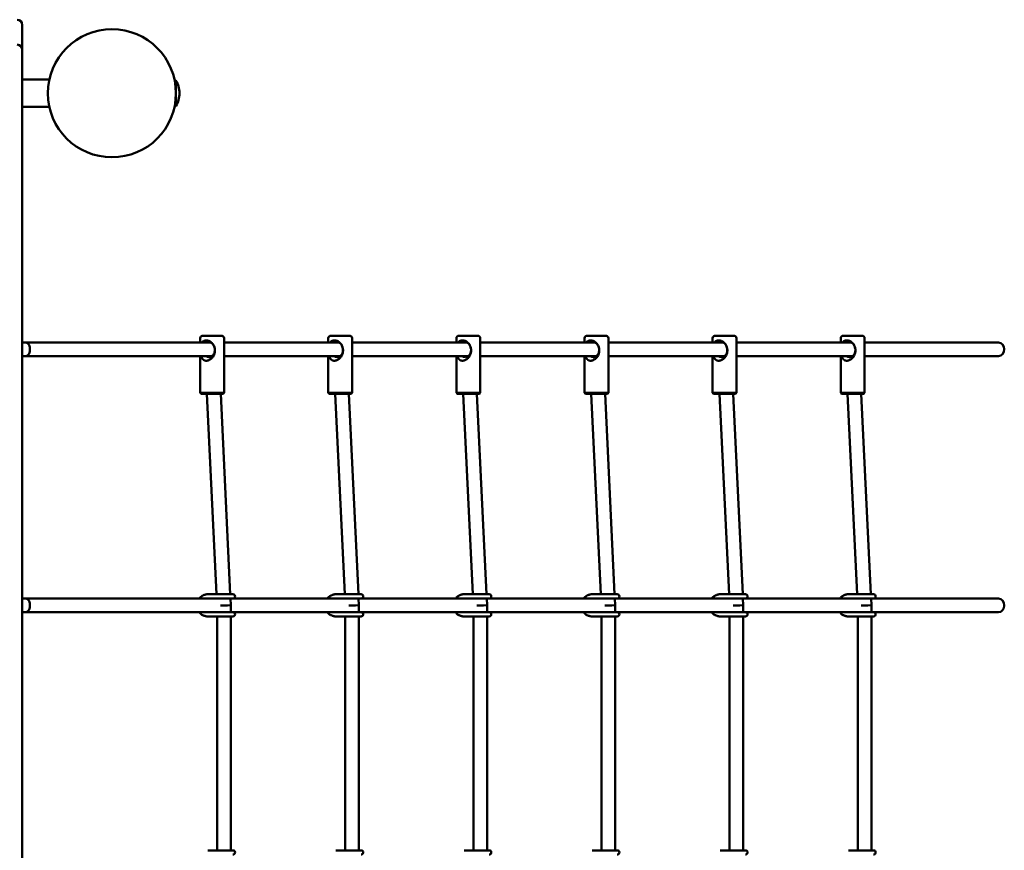
# Model space of a CAD drawing. Extents: x 649 to 9826, y 5085 to 10985.
# Drawn here: x 6780 to 7933, y 8198 to 9171 of the extents above; entities that cross this region are included whole.
import ezdxf

# ---------------------------------------------------------------- set-up
doc = ezdxf.new("R2010")
doc.units = 0
doc.header["$LTSCALE"] = 50
doc.layers.add('Widoczne (ISO)', color=7, linetype='Continuous', lineweight=50)

msp = doc.modelspace()

# ---------------------------------------------------------------- linework, layer by layer
at = {"layer": 'Widoczne (ISO)'}
for p, q in [((6782.7, 9165), (6782.7, 9152.3)), ((6782.7, 9135.8), (6782.7, 9152.3)), ((6782.7, 6933.9), (6782.7, 9135.8)), ((6814.4, 9100.8), (6782.7, 9100.8)), ((6962.7, 9099.8), (6961.2, 9099.8)), ((6962.7, 9099.8), (6962.7, 9069.8)), ((6814.4, 9068.8), (6782.7, 9068.8)), ((6962.7, 9069.8), (6961.2, 9069.8)), ((6991, 8792.8), (6991, 8797.8)), ((6994, 8800.8), (7016, 8800.8)), ((7019, 8786.8), (7019, 8797.8)), ((7141, 8792.8), (7141, 8797.8)), ((7144, 8800.8), (7166, 8800.8)), ((7169, 8786.8), (7169, 8797.8)), ((7291, 8792.8), (7291, 8797.8)), ((7294, 8800.8), (7316, 8800.8)), ((7319, 8786.8), (7319, 8797.8)), ((7441, 8792.8), (7441, 8797.8)), ((7444, 8800.8), (7466, 8800.8)), ((7469, 8786.8), (7469, 8797.8)), ((7591, 8792.8), (7591, 8797.8)), ((7594, 8800.8), (7616, 8800.8)), ((7619, 8786.8), (7619, 8797.8)), ((7741, 8792.8), (7741, 8797.8)), ((7744, 8800.8), (7766, 8800.8)), ((7769, 8786.8), (7769, 8797.8)), ((6787, 8792.8), (6782.7, 8792.8)), ((7003.6, 8792.8), (6787, 8792.8)), ((7153.6, 8792.8), (7019, 8792.8)), ((7019, 8733.8), (7019, 8786.8)), ((7303.6, 8792.8), (7169, 8792.8)), ((7169, 8733.8), (7169, 8786.8)), ((7453.6, 8792.8), (7319, 8792.8)), ((7319, 8733.8), (7319, 8786.8)), ((7603.6, 8792.8), (7469, 8792.8)), ((7469, 8733.8), (7469, 8786.8)), ((7753.6, 8792.8), (7619, 8792.8)), ((7619, 8733.8), (7619, 8786.8)), ((7925.6, 8792.8), (7769, 8792.8)), ((7769, 8733.8), (7769, 8786.8)), ((6787, 8776.8), (6782.7, 8776.8)), ((7004.9, 8776.8), (6787, 8776.8)), ((6991, 8733.8), (6991, 8776.8)), ((7154.9, 8776.8), (7019, 8776.8)), ((7141, 8733.8), (7141, 8776.8)), ((7304.9, 8776.8), (7169, 8776.8)), ((7291, 8733.8), (7291, 8776.8)), ((7454.9, 8776.8), (7319, 8776.8)), ((7441, 8733.8), (7441, 8776.8)), ((7604.9, 8776.8), (7469, 8776.8)), ((7591, 8733.8), (7591, 8776.8)), ((7754.9, 8776.8), (7619, 8776.8)), ((7741, 8733.8), (7741, 8776.8)), ((7925.6, 8776.8), (7769, 8776.8)), ((6991, 8733.8), (7019, 8733.8)), ((6992, 8732.8), (6991, 8733.8)), ((7018, 8732.8), (6992, 8732.8)), ((6999, 8732.8), (7010.3, 8497.8)), ((7015.1, 8732.8), (7026.3, 8497.8)), ((7018, 8732.8), (7019, 8733.8)), ((7141, 8733.8), (7169, 8733.8)), ((7142, 8732.8), (7141, 8733.8)), ((7168, 8732.8), (7142, 8732.8)), ((7149, 8732.8), (7160.3, 8497.8)), ((7165.1, 8732.8), (7176.3, 8497.8)), ((7168, 8732.8), (7169, 8733.8)), ((7291, 8733.8), (7319, 8733.8)), ((7292, 8732.8), (7291, 8733.8)), ((7318, 8732.8), (7292, 8732.8)), ((7299, 8732.8), (7310.3, 8497.8)), ((7315.1, 8732.8), (7326.3, 8497.8)), ((7318, 8732.8), (7319, 8733.8)), ((7441, 8733.8), (7469, 8733.8)), ((7442, 8732.8), (7441, 8733.8)), ((7468, 8732.8), (7442, 8732.8)), ((7449, 8732.8), (7460.3, 8497.8)), ((7465.1, 8732.8), (7476.3, 8497.8)), ((7468, 8732.8), (7469, 8733.8)), ((7591, 8733.8), (7619, 8733.8)), ((7592, 8732.8), (7591, 8733.8)), ((7618, 8732.8), (7592, 8732.8)), ((7599, 8732.8), (7610.3, 8497.8)), ((7615.1, 8732.8), (7626.3, 8497.8)), ((7618, 8732.8), (7619, 8733.8)), ((7741, 8733.8), (7769, 8733.8)), ((7742, 8732.8), (7741, 8733.8)), ((7768, 8732.8), (7742, 8732.8)), ((7749, 8732.8), (7760.3, 8497.8)), ((7765.1, 8732.8), (7776.3, 8497.8)), ((7768, 8732.8), (7769, 8733.8)), ((7000, 8497.8), (7020.7, 8497.8)), ((7029.4, 8497.8), (7020.7, 8497.8)), ((7150, 8497.8), (7170.7, 8497.8)), ((7179.4, 8497.8), (7170.7, 8497.8)), ((7300, 8497.8), (7320.7, 8497.8)), ((7329.4, 8497.8), (7320.7, 8497.8)), ((7450, 8497.8), (7470.7, 8497.8)), ((7479.4, 8497.8), (7470.7, 8497.8)), ((7600, 8497.8), (7620.7, 8497.8)), ((7629.4, 8497.8), (7620.7, 8497.8)), ((7750, 8497.8), (7770.7, 8497.8)), ((7779.4, 8497.8), (7770.7, 8497.8)), ((6787, 8492.8), (6782.7, 8492.8)), ((7001.8, 8492.8), (6787, 8492.8)), ((7001.8, 8492.8), (7020.7, 8492.8)), ((7010.5, 8492.8), (7010.5, 8492.8)), ((7020.7, 8492.8), (7029.4, 8492.8)), ((7026.5, 8492.8), (7026.9, 8485)), ((7151.8, 8492.8), (7029.4, 8492.8)), ((7151.8, 8492.8), (7170.7, 8492.8)), ((7160.5, 8492.8), (7160.5, 8492.8)), ((7170.7, 8492.8), (7179.4, 8492.8)), ((7176.5, 8492.8), (7176.9, 8485)), ((7301.8, 8492.8), (7179.4, 8492.8)), ((7301.8, 8492.8), (7320.7, 8492.8)), ((7310.5, 8492.8), (7310.5, 8492.8)), ((7320.7, 8492.8), (7329.4, 8492.8)), ((7326.5, 8492.8), (7326.9, 8485)), ((7451.8, 8492.8), (7329.4, 8492.8)), ((7451.8, 8492.8), (7470.7, 8492.8)), ((7460.5, 8492.8), (7460.5, 8492.8)), ((7470.7, 8492.8), (7479.4, 8492.8)), ((7476.5, 8492.8), (7476.9, 8485)), ((7601.8, 8492.8), (7479.4, 8492.8)), ((7601.8, 8492.8), (7620.7, 8492.8)), ((7610.5, 8492.8), (7610.5, 8492.8)), ((7620.7, 8492.8), (7629.4, 8492.8)), ((7626.5, 8492.8), (7626.9, 8485)), ((7751.8, 8492.8), (7629.4, 8492.8)), ((7751.8, 8492.8), (7770.7, 8492.8)), ((7760.5, 8492.8), (7760.5, 8492.8)), ((7770.7, 8492.8), (7779.4, 8492.8)), ((7776.5, 8492.8), (7776.9, 8485)), ((7925.6, 8492.8), (7779.4, 8492.8)), ((6787, 8476.8), (6782.7, 8476.8)), ((7001.8, 8476.8), (6787, 8476.8)), ((7001.8, 8476.8), (7020.7, 8476.8)), ((7010.9, 8476.9), (7010.9, 8476.8)), ((7029.4, 8476.8), (7020.7, 8476.8)), ((7026.9, 8485), (7026.9, 8476.8)), ((7151.8, 8476.8), (7029.4, 8476.8)), ((7151.8, 8476.8), (7170.7, 8476.8)), ((7160.9, 8476.9), (7160.9, 8476.8)), ((7179.4, 8476.8), (7170.7, 8476.8)), ((7176.9, 8485), (7176.9, 8476.8)), ((7301.8, 8476.8), (7179.4, 8476.8)), ((7301.8, 8476.8), (7320.7, 8476.8)), ((7310.9, 8476.9), (7310.9, 8476.8)), ((7329.4, 8476.8), (7320.7, 8476.8)), ((7326.9, 8485), (7326.9, 8476.8)), ((7451.8, 8476.8), (7329.4, 8476.8)), ((7451.8, 8476.8), (7470.7, 8476.8)), ((7460.9, 8476.9), (7460.9, 8476.8)), ((7479.4, 8476.8), (7470.7, 8476.8)), ((7476.9, 8485), (7476.9, 8476.8)), ((7601.8, 8476.8), (7479.4, 8476.8)), ((7601.8, 8476.8), (7620.7, 8476.8)), ((7610.9, 8476.9), (7610.9, 8476.8)), ((7629.4, 8476.8), (7620.7, 8476.8)), ((7626.9, 8485), (7626.9, 8476.8)), ((7751.8, 8476.8), (7629.4, 8476.8)), ((7751.8, 8476.8), (7770.7, 8476.8)), ((7760.9, 8476.9), (7760.9, 8476.8)), ((7779.4, 8476.8), (7770.7, 8476.8)), ((7776.9, 8485), (7776.9, 8476.8)), ((7925.6, 8476.8), (7779.4, 8476.8)), ((7000, 8471.8), (7020.7, 8471.8)), ((7010.9, 8471.8), (7010.9, 8197.8)), ((7020.7, 8471.8), (7029.4, 8471.8)), ((7026.9, 8471.8), (7026.9, 8197.8)), ((7150, 8471.8), (7170.7, 8471.8)), ((7160.9, 8471.8), (7160.9, 8197.8)), ((7170.7, 8471.8), (7179.4, 8471.8)), ((7176.9, 8471.8), (7176.9, 8197.8)), ((7300, 8471.8), (7320.7, 8471.8)), ((7310.9, 8471.8), (7310.9, 8197.8)), ((7320.7, 8471.8), (7329.4, 8471.8)), ((7326.9, 8471.8), (7326.9, 8197.8)), ((7450, 8471.8), (7470.7, 8471.8)), ((7460.9, 8471.8), (7460.9, 8197.8)), ((7470.7, 8471.8), (7479.4, 8471.8)), ((7476.9, 8471.8), (7476.9, 8197.8)), ((7600, 8471.8), (7620.7, 8471.8)), ((7610.9, 8471.8), (7610.9, 8197.8)), ((7620.7, 8471.8), (7629.4, 8471.8)), ((7626.9, 8471.8), (7626.9, 8197.8)), ((7750, 8471.8), (7770.7, 8471.8)), ((7760.9, 8471.8), (7760.9, 8197.8)), ((7770.7, 8471.8), (7779.4, 8471.8)), ((7776.9, 8471.8), (7776.9, 8197.8)), ((7000, 8197.8), (7020.7, 8197.8)), ((7029.4, 8197.8), (7020.7, 8197.8)), ((7150, 8197.8), (7170.7, 8197.8)), ((7179.4, 8197.8), (7170.7, 8197.8)), ((7300, 8197.8), (7320.7, 8197.8)), ((7329.4, 8197.8), (7320.7, 8197.8)), ((7450, 8197.8), (7470.7, 8197.8)), ((7479.4, 8197.8), (7470.7, 8197.8)), ((7600, 8197.8), (7620.7, 8197.8)), ((7629.4, 8197.8), (7620.7, 8197.8)), ((7750, 8197.8), (7770.7, 8197.8)), ((7779.4, 8197.8), (7770.7, 8197.8))]:
    msp.add_line(p, q, dxfattribs=at)
at = {"layer": 'Widoczne (ISO)', "flags": 128}
for points in [[(6993.4, 8792.8), (6993.8, 8793.4), (6994.3, 8793.9), (6994.8, 8794.3), (6995.4, 8794.6), (6996, 8794.9), (6996.6, 8795.1), (6997.4, 8795.2), (6998.1, 8795.3), (6998.9, 8795.2), (6999.7, 8795.1), (7000.5, 8794.9), (7001.3, 8794.6), (7002, 8794.2), (7002.8, 8793.8), (7003.5, 8793.3), (7004.2, 8792.8), (7004.8, 8792.2), (7005.4, 8791.5), (7006, 8790.8), (7006.4, 8790.1), (7006.9, 8789.3), (7007.3, 8788.5), (7007.6, 8787.7), (7007.8, 8786.8)], [(7000, 8793.8), (6999.9, 8793.8), (6999.7, 8793.8), (6999.6, 8793.8), (6999.4, 8793.8), (6999.3, 8793.8), (6999.1, 8793.8), (6999, 8793.8), (6998.8, 8793.7), (6998.7, 8793.7), (6998.5, 8793.7), (6998.4, 8793.6), (6998.2, 8793.6), (6998.1, 8793.5), (6997.9, 8793.5), (6997.8, 8793.4), (6997.6, 8793.4), (6997.5, 8793.3), (6997.3, 8793.3), (6997.2, 8793.2), (6997, 8793.1), (6996.9, 8793.1), (6996.7, 8793), (6996.6, 8792.9), (6996.5, 8792.8)], [(7007.8, 8786.8), (7008, 8785.9), (7008.2, 8785), (7008.3, 8784), (7008.3, 8783.1), (7008.2, 8782.1), (7008.1, 8781.2), (7007.9, 8780.3), (7007.6, 8779.4), (7007.3, 8778.6), (7006.9, 8777.7), (7006.5, 8777), (7006.1, 8776.2), (7005.5, 8775.5), (7005, 8774.9), (7004.4, 8774.3), (7003.8, 8773.7), (7003.1, 8773.2), (7002.4, 8772.8), (7001.7, 8772.4), (7001, 8772.1), (7000.3, 8771.8), (6999.5, 8771.6), (6998.8, 8771.5), (6998, 8771.5)], [(7001.4, 8775.8), (7002.5, 8775.9), (7003.4, 8776.2), (7004.3, 8776.5), (7005.2, 8777.1), (7005.9, 8777.7), (7006.6, 8778.5), (7007.2, 8779.4), (7007.6, 8780.3), (7007.9, 8781.4), (7008.1, 8782.5), (7008.2, 8783.6), (7008.2, 8784.8), (7008, 8785.9), (7007.7, 8787.1), (7007.4, 8788.2), (7006.9, 8789.3), (7006.3, 8790.3), (7005.6, 8791.2), (7004.8, 8791.9), (7004, 8792.6), (7003, 8793.1), (7002.1, 8793.5), (7001.1, 8793.8), (7000, 8793.8)], [(7143.4, 8792.8), (7143.8, 8793.4), (7144.3, 8793.9), (7144.8, 8794.3), (7145.4, 8794.6), (7146, 8794.9), (7146.6, 8795.1), (7147.4, 8795.2), (7148.1, 8795.3), (7148.9, 8795.2), (7149.7, 8795.1), (7150.5, 8794.9), (7151.3, 8794.6), (7152, 8794.2), (7152.8, 8793.8), (7153.5, 8793.3), (7154.2, 8792.8), (7154.8, 8792.2), (7155.4, 8791.5), (7156, 8790.8), (7156.4, 8790.1), (7156.9, 8789.3), (7157.3, 8788.5), (7157.6, 8787.7), (7157.8, 8786.8)], [(7150, 8793.8), (7149.9, 8793.8), (7149.7, 8793.8), (7149.6, 8793.8), (7149.4, 8793.8), (7149.3, 8793.8), (7149.1, 8793.8), (7149, 8793.8), (7148.8, 8793.7), (7148.7, 8793.7), (7148.5, 8793.7), (7148.4, 8793.6), (7148.2, 8793.6), (7148.1, 8793.5), (7147.9, 8793.5), (7147.8, 8793.4), (7147.6, 8793.4), (7147.5, 8793.3), (7147.3, 8793.3), (7147.2, 8793.2), (7147, 8793.1), (7146.9, 8793.1), (7146.7, 8793), (7146.6, 8792.9), (7146.5, 8792.8)], [(7157.8, 8786.8), (7158, 8785.9), (7158.2, 8785), (7158.3, 8784), (7158.3, 8783.1), (7158.2, 8782.1), (7158.1, 8781.2), (7157.9, 8780.3), (7157.6, 8779.4), (7157.3, 8778.6), (7156.9, 8777.7), (7156.5, 8777), (7156.1, 8776.2), (7155.5, 8775.5), (7155, 8774.9), (7154.4, 8774.3), (7153.8, 8773.7), (7153.1, 8773.2), (7152.4, 8772.8), (7151.7, 8772.4), (7151, 8772.1), (7150.3, 8771.8), (7149.5, 8771.6), (7148.8, 8771.5), (7148, 8771.5)], [(7151.4, 8775.8), (7152.5, 8775.9), (7153.4, 8776.2), (7154.3, 8776.5), (7155.2, 8777.1), (7155.9, 8777.7), (7156.6, 8778.5), (7157.2, 8779.4), (7157.6, 8780.3), (7157.9, 8781.4), (7158.1, 8782.5), (7158.2, 8783.6), (7158.2, 8784.8), (7158, 8785.9), (7157.7, 8787.1), (7157.4, 8788.2), (7156.9, 8789.3), (7156.3, 8790.3), (7155.6, 8791.2), (7154.8, 8791.9), (7154, 8792.6), (7153, 8793.1), (7152.1, 8793.5), (7151.1, 8793.8), (7150, 8793.8)], [(7293.4, 8792.8), (7293.8, 8793.4), (7294.3, 8793.9), (7294.8, 8794.3), (7295.4, 8794.6), (7296, 8794.9), (7296.6, 8795.1), (7297.4, 8795.2), (7298.1, 8795.3), (7298.9, 8795.2), (7299.7, 8795.1), (7300.5, 8794.9), (7301.3, 8794.6), (7302, 8794.2), (7302.8, 8793.8), (7303.5, 8793.3), (7304.2, 8792.8), (7304.8, 8792.2), (7305.4, 8791.5), (7306, 8790.8), (7306.4, 8790.1), (7306.9, 8789.3), (7307.3, 8788.5), (7307.6, 8787.7), (7307.8, 8786.8)], [(7300, 8793.8), (7299.9, 8793.8), (7299.7, 8793.8), (7299.6, 8793.8), (7299.4, 8793.8), (7299.3, 8793.8), (7299.1, 8793.8), (7299, 8793.8), (7298.8, 8793.7), (7298.7, 8793.7), (7298.5, 8793.7), (7298.4, 8793.6), (7298.2, 8793.6), (7298.1, 8793.5), (7297.9, 8793.5), (7297.8, 8793.4), (7297.6, 8793.4), (7297.5, 8793.3), (7297.3, 8793.3), (7297.2, 8793.2), (7297, 8793.1), (7296.9, 8793.1), (7296.7, 8793), (7296.6, 8792.9), (7296.5, 8792.8)], [(7307.8, 8786.8), (7308, 8785.9), (7308.2, 8785), (7308.3, 8784), (7308.3, 8783.1), (7308.2, 8782.1), (7308.1, 8781.2), (7307.9, 8780.3), (7307.6, 8779.4), (7307.3, 8778.6), (7306.9, 8777.7), (7306.5, 8777), (7306.1, 8776.2), (7305.5, 8775.5), (7305, 8774.9), (7304.4, 8774.3), (7303.8, 8773.7), (7303.1, 8773.2), (7302.4, 8772.8), (7301.7, 8772.4), (7301, 8772.1), (7300.3, 8771.8), (7299.5, 8771.6), (7298.8, 8771.5), (7298, 8771.5)], [(7301.4, 8775.8), (7302.5, 8775.9), (7303.4, 8776.2), (7304.3, 8776.5), (7305.2, 8777.1), (7305.9, 8777.7), (7306.6, 8778.5), (7307.2, 8779.4), (7307.6, 8780.3), (7307.9, 8781.4), (7308.1, 8782.5), (7308.2, 8783.6), (7308.2, 8784.8), (7308, 8785.9), (7307.7, 8787.1), (7307.4, 8788.2), (7306.9, 8789.3), (7306.3, 8790.3), (7305.6, 8791.2), (7304.8, 8791.9), (7304, 8792.6), (7303, 8793.1), (7302.1, 8793.5), (7301.1, 8793.8), (7300, 8793.8)], [(7443.4, 8792.8), (7443.8, 8793.4), (7444.3, 8793.9), (7444.8, 8794.3), (7445.4, 8794.6), (7446, 8794.9), (7446.6, 8795.1), (7447.4, 8795.2), (7448.1, 8795.3), (7448.9, 8795.2), (7449.7, 8795.1), (7450.5, 8794.9), (7451.3, 8794.6), (7452, 8794.2), (7452.8, 8793.8), (7453.5, 8793.3), (7454.2, 8792.8), (7454.8, 8792.2), (7455.4, 8791.5), (7456, 8790.8), (7456.4, 8790.1), (7456.9, 8789.3), (7457.3, 8788.5), (7457.6, 8787.7), (7457.8, 8786.8)], [(7450, 8793.8), (7449.9, 8793.8), (7449.7, 8793.8), (7449.6, 8793.8), (7449.4, 8793.8), (7449.3, 8793.8), (7449.1, 8793.8), (7449, 8793.8), (7448.8, 8793.7), (7448.7, 8793.7), (7448.5, 8793.7), (7448.4, 8793.6), (7448.2, 8793.6), (7448.1, 8793.5), (7447.9, 8793.5), (7447.8, 8793.4), (7447.6, 8793.4), (7447.5, 8793.3), (7447.3, 8793.3), (7447.2, 8793.2), (7447, 8793.1), (7446.9, 8793.1), (7446.7, 8793), (7446.6, 8792.9), (7446.5, 8792.8)], [(7457.8, 8786.8), (7458, 8785.9), (7458.2, 8785), (7458.3, 8784), (7458.3, 8783.1), (7458.2, 8782.1), (7458.1, 8781.2), (7457.9, 8780.3), (7457.6, 8779.4), (7457.3, 8778.6), (7456.9, 8777.7), (7456.5, 8777), (7456.1, 8776.2), (7455.5, 8775.5), (7455, 8774.9), (7454.4, 8774.3), (7453.8, 8773.7), (7453.1, 8773.2), (7452.4, 8772.8), (7451.7, 8772.4), (7451, 8772.1), (7450.3, 8771.8), (7449.5, 8771.6), (7448.8, 8771.5), (7448, 8771.5)], [(7451.4, 8775.8), (7452.5, 8775.9), (7453.4, 8776.2), (7454.3, 8776.5), (7455.2, 8777.1), (7455.9, 8777.7), (7456.6, 8778.5), (7457.2, 8779.4), (7457.6, 8780.3), (7457.9, 8781.4), (7458.1, 8782.5), (7458.2, 8783.6), (7458.2, 8784.8), (7458, 8785.9), (7457.7, 8787.1), (7457.4, 8788.2), (7456.9, 8789.3), (7456.3, 8790.3), (7455.6, 8791.2), (7454.8, 8791.9), (7454, 8792.6), (7453, 8793.1), (7452.1, 8793.5), (7451.1, 8793.8), (7450, 8793.8)], [(7593.4, 8792.8), (7593.8, 8793.4), (7594.3, 8793.9), (7594.8, 8794.3), (7595.4, 8794.6), (7596, 8794.9), (7596.6, 8795.1), (7597.4, 8795.2), (7598.1, 8795.3), (7598.9, 8795.2), (7599.7, 8795.1), (7600.5, 8794.9), (7601.3, 8794.6), (7602, 8794.2), (7602.8, 8793.8), (7603.5, 8793.3), (7604.2, 8792.8), (7604.8, 8792.2), (7605.4, 8791.5), (7606, 8790.8), (7606.4, 8790.1), (7606.9, 8789.3), (7607.3, 8788.5), (7607.6, 8787.7), (7607.8, 8786.8)], [(7600, 8793.8), (7599.9, 8793.8), (7599.7, 8793.8), (7599.6, 8793.8), (7599.4, 8793.8), (7599.3, 8793.8), (7599.1, 8793.8), (7599, 8793.8), (7598.8, 8793.7), (7598.7, 8793.7), (7598.5, 8793.7), (7598.4, 8793.6), (7598.2, 8793.6), (7598.1, 8793.5), (7597.9, 8793.5), (7597.8, 8793.4), (7597.6, 8793.4), (7597.5, 8793.3), (7597.3, 8793.3), (7597.2, 8793.2), (7597, 8793.1), (7596.9, 8793.1), (7596.7, 8793), (7596.6, 8792.9), (7596.5, 8792.8)], [(7607.8, 8786.8), (7608, 8785.9), (7608.2, 8785), (7608.3, 8784), (7608.3, 8783.1), (7608.2, 8782.1), (7608.1, 8781.2), (7607.9, 8780.3), (7607.6, 8779.4), (7607.3, 8778.6), (7606.9, 8777.7), (7606.5, 8777), (7606.1, 8776.2), (7605.5, 8775.5), (7605, 8774.9), (7604.4, 8774.3), (7603.8, 8773.7), (7603.1, 8773.2), (7602.4, 8772.8), (7601.7, 8772.4), (7601, 8772.1), (7600.3, 8771.8), (7599.5, 8771.6), (7598.8, 8771.5), (7598, 8771.5)], [(7601.4, 8775.8), (7602.5, 8775.9), (7603.4, 8776.2), (7604.3, 8776.5), (7605.2, 8777.1), (7605.9, 8777.7), (7606.6, 8778.5), (7607.2, 8779.4), (7607.6, 8780.3), (7607.9, 8781.4), (7608.1, 8782.5), (7608.2, 8783.6), (7608.2, 8784.8), (7608, 8785.9), (7607.7, 8787.1), (7607.4, 8788.2), (7606.9, 8789.3), (7606.3, 8790.3), (7605.6, 8791.2), (7604.8, 8791.9), (7604, 8792.6), (7603, 8793.1), (7602.1, 8793.5), (7601.1, 8793.8), (7600, 8793.8)], [(7743.4, 8792.8), (7743.8, 8793.4), (7744.3, 8793.9), (7744.8, 8794.3), (7745.4, 8794.6), (7746, 8794.9), (7746.6, 8795.1), (7747.4, 8795.2), (7748.1, 8795.3), (7748.9, 8795.2), (7749.7, 8795.1), (7750.5, 8794.9), (7751.3, 8794.6), (7752, 8794.2), (7752.8, 8793.8), (7753.5, 8793.3), (7754.2, 8792.8), (7754.8, 8792.2), (7755.4, 8791.5), (7756, 8790.8), (7756.4, 8790.1), (7756.9, 8789.3), (7757.3, 8788.5), (7757.6, 8787.7), (7757.8, 8786.8)], [(7750, 8793.8), (7749.9, 8793.8), (7749.7, 8793.8), (7749.6, 8793.8), (7749.4, 8793.8), (7749.3, 8793.8), (7749.1, 8793.8), (7749, 8793.8), (7748.8, 8793.7), (7748.7, 8793.7), (7748.5, 8793.7), (7748.4, 8793.6), (7748.2, 8793.6), (7748.1, 8793.5), (7747.9, 8793.5), (7747.8, 8793.4), (7747.6, 8793.4), (7747.5, 8793.3), (7747.3, 8793.3), (7747.2, 8793.2), (7747, 8793.1), (7746.9, 8793.1), (7746.7, 8793), (7746.6, 8792.9), (7746.5, 8792.8)], [(7757.8, 8786.8), (7758, 8785.9), (7758.2, 8785), (7758.3, 8784), (7758.3, 8783.1), (7758.2, 8782.1), (7758.1, 8781.2), (7757.9, 8780.3), (7757.6, 8779.4), (7757.3, 8778.6), (7756.9, 8777.7), (7756.5, 8777), (7756.1, 8776.2), (7755.5, 8775.5), (7755, 8774.9), (7754.4, 8774.3), (7753.8, 8773.7), (7753.1, 8773.2), (7752.4, 8772.8), (7751.7, 8772.4), (7751, 8772.1), (7750.3, 8771.8), (7749.5, 8771.6), (7748.8, 8771.5), (7748, 8771.5)], [(7751.4, 8775.8), (7752.5, 8775.9), (7753.4, 8776.2), (7754.3, 8776.5), (7755.2, 8777.1), (7755.9, 8777.7), (7756.6, 8778.5), (7757.2, 8779.4), (7757.6, 8780.3), (7757.9, 8781.4), (7758.1, 8782.5), (7758.2, 8783.6), (7758.2, 8784.8), (7758, 8785.9), (7757.7, 8787.1), (7757.4, 8788.2), (7756.9, 8789.3), (7756.3, 8790.3), (7755.6, 8791.2), (7754.8, 8791.9), (7754, 8792.6), (7753, 8793.1), (7752.1, 8793.5), (7751.1, 8793.8), (7750, 8793.8)], [(6998, 8771.5), (6997.7, 8771.5), (6997.3, 8771.5), (6996.9, 8771.6), (6996.6, 8771.6), (6996.2, 8771.7), (6995.9, 8771.9), (6995.6, 8772), (6995.3, 8772.2), (6995, 8772.3), (6994.7, 8772.5), (6994.5, 8772.8), (6994.2, 8773), (6994, 8773.2), (6993.8, 8773.5), (6993.6, 8773.8), (6993.4, 8774.1), (6993.2, 8774.4), (6993, 8774.7), (6992.9, 8775), (6992.7, 8775.4), (6992.6, 8775.7), (6992.5, 8776.1), (6992.4, 8776.5), (6992.3, 8776.8)], [(6997.7, 8776.8), (6997.9, 8776.8), (6998, 8776.7), (6998.2, 8776.6), (6998.3, 8776.5), (6998.5, 8776.5), (6998.6, 8776.4), (6998.8, 8776.3), (6998.9, 8776.3), (6999.1, 8776.2), (6999.3, 8776.2), (6999.4, 8776.1), (6999.6, 8776.1), (6999.7, 8776.1), (6999.9, 8776), (7000, 8776), (7000.2, 8776), (7000.3, 8775.9), (7000.5, 8775.9), (7000.7, 8775.9), (7000.8, 8775.9), (7001, 8775.9), (7001.1, 8775.8), (7001.3, 8775.8), (7001.4, 8775.8)], [(7002.9, 8776.2), (7002.8, 8776.2), (7002.8, 8776.2), (7002.8, 8776.2), (7002.7, 8776.2), (7002.7, 8776.2), (7002.7, 8776.2), (7002.6, 8776.2), (7002.6, 8776.2), (7002.6, 8776.2), (7002.6, 8776.1), (7002.6, 8776.1), (7002.5, 8776.1), (7002.5, 8776.1), (7002.5, 8776.1), (7002.5, 8776.1), (7002.6, 8776.1), (7002.6, 8776.1), (7002.6, 8776), (7002.6, 8776), (7002.6, 8776), (7002.6, 8776), (7002.7, 8776), (7002.7, 8776), (7002.7, 8776)], [(7003.4, 8776.2), (7003.4, 8776.2), (7003.4, 8776.2), (7003.4, 8776.2), (7003.3, 8776.2), (7003.3, 8776.2), (7003.3, 8776.2), (7003.2, 8776.2), (7003.2, 8776.2), (7003.2, 8776.2), (7003.2, 8776.2), (7003.1, 8776.2), (7003.1, 8776.2), (7003.1, 8776.2), (7003.1, 8776.2), (7003.1, 8776.2), (7003, 8776.2), (7003, 8776.2), (7003, 8776.2), (7003, 8776.2), (7003, 8776.2), (7002.9, 8776.2), (7002.9, 8776.2), (7002.9, 8776.2), (7002.9, 8776.2)], [(7148, 8771.5), (7147.7, 8771.5), (7147.3, 8771.5), (7146.9, 8771.6), (7146.6, 8771.6), (7146.2, 8771.7), (7145.9, 8771.9), (7145.6, 8772), (7145.3, 8772.2), (7145, 8772.3), (7144.7, 8772.5), (7144.5, 8772.8), (7144.2, 8773), (7144, 8773.2), (7143.8, 8773.5), (7143.6, 8773.8), (7143.4, 8774.1), (7143.2, 8774.4), (7143, 8774.7), (7142.9, 8775), (7142.7, 8775.4), (7142.6, 8775.7), (7142.5, 8776.1), (7142.4, 8776.5), (7142.3, 8776.8)], [(7147.7, 8776.8), (7147.9, 8776.8), (7148, 8776.7), (7148.2, 8776.6), (7148.3, 8776.5), (7148.5, 8776.5), (7148.6, 8776.4), (7148.8, 8776.3), (7148.9, 8776.3), (7149.1, 8776.2), (7149.3, 8776.2), (7149.4, 8776.1), (7149.6, 8776.1), (7149.7, 8776.1), (7149.9, 8776), (7150, 8776), (7150.2, 8776), (7150.3, 8775.9), (7150.5, 8775.9), (7150.7, 8775.9), (7150.8, 8775.9), (7151, 8775.9), (7151.1, 8775.8), (7151.3, 8775.8), (7151.4, 8775.8)], [(7152.9, 8776.2), (7152.8, 8776.2), (7152.8, 8776.2), (7152.8, 8776.2), (7152.7, 8776.2), (7152.7, 8776.2), (7152.7, 8776.2), (7152.6, 8776.2), (7152.6, 8776.2), (7152.6, 8776.2), (7152.6, 8776.1), (7152.6, 8776.1), (7152.5, 8776.1), (7152.5, 8776.1), (7152.5, 8776.1), (7152.5, 8776.1), (7152.6, 8776.1), (7152.6, 8776.1), (7152.6, 8776), (7152.6, 8776), (7152.6, 8776), (7152.6, 8776), (7152.7, 8776), (7152.7, 8776), (7152.7, 8776)], [(7153.4, 8776.2), (7153.4, 8776.2), (7153.4, 8776.2), (7153.4, 8776.2), (7153.3, 8776.2), (7153.3, 8776.2), (7153.3, 8776.2), (7153.2, 8776.2), (7153.2, 8776.2), (7153.2, 8776.2), (7153.2, 8776.2), (7153.1, 8776.2), (7153.1, 8776.2), (7153.1, 8776.2), (7153.1, 8776.2), (7153.1, 8776.2), (7153, 8776.2), (7153, 8776.2), (7153, 8776.2), (7153, 8776.2), (7153, 8776.2), (7152.9, 8776.2), (7152.9, 8776.2), (7152.9, 8776.2), (7152.9, 8776.2)], [(7298, 8771.5), (7297.7, 8771.5), (7297.3, 8771.5), (7296.9, 8771.6), (7296.6, 8771.6), (7296.2, 8771.7), (7295.9, 8771.9), (7295.6, 8772), (7295.3, 8772.2), (7295, 8772.3), (7294.7, 8772.5), (7294.5, 8772.8), (7294.2, 8773), (7294, 8773.2), (7293.8, 8773.5), (7293.6, 8773.8), (7293.4, 8774.1), (7293.2, 8774.4), (7293, 8774.7), (7292.9, 8775), (7292.7, 8775.4), (7292.6, 8775.7), (7292.5, 8776.1), (7292.4, 8776.5), (7292.3, 8776.8)], [(7297.7, 8776.8), (7297.9, 8776.8), (7298, 8776.7), (7298.2, 8776.6), (7298.3, 8776.5), (7298.5, 8776.5), (7298.6, 8776.4), (7298.8, 8776.3), (7298.9, 8776.3), (7299.1, 8776.2), (7299.3, 8776.2), (7299.4, 8776.1), (7299.6, 8776.1), (7299.7, 8776.1), (7299.9, 8776), (7300, 8776), (7300.2, 8776), (7300.3, 8775.9), (7300.5, 8775.9), (7300.7, 8775.9), (7300.8, 8775.9), (7301, 8775.9), (7301.1, 8775.8), (7301.3, 8775.8), (7301.4, 8775.8)], [(7302.9, 8776.2), (7302.8, 8776.2), (7302.8, 8776.2), (7302.8, 8776.2), (7302.7, 8776.2), (7302.7, 8776.2), (7302.7, 8776.2), (7302.6, 8776.2), (7302.6, 8776.2), (7302.6, 8776.2), (7302.6, 8776.1), (7302.6, 8776.1), (7302.5, 8776.1), (7302.5, 8776.1), (7302.5, 8776.1), (7302.5, 8776.1), (7302.6, 8776.1), (7302.6, 8776.1), (7302.6, 8776), (7302.6, 8776), (7302.6, 8776), (7302.6, 8776), (7302.7, 8776), (7302.7, 8776), (7302.7, 8776)], [(7303.4, 8776.2), (7303.4, 8776.2), (7303.4, 8776.2), (7303.4, 8776.2), (7303.3, 8776.2), (7303.3, 8776.2), (7303.3, 8776.2), (7303.2, 8776.2), (7303.2, 8776.2), (7303.2, 8776.2), (7303.2, 8776.2), (7303.1, 8776.2), (7303.1, 8776.2), (7303.1, 8776.2), (7303.1, 8776.2), (7303.1, 8776.2), (7303, 8776.2), (7303, 8776.2), (7303, 8776.2), (7303, 8776.2), (7303, 8776.2), (7302.9, 8776.2), (7302.9, 8776.2), (7302.9, 8776.2), (7302.9, 8776.2)], [(7448, 8771.5), (7447.7, 8771.5), (7447.3, 8771.5), (7446.9, 8771.6), (7446.6, 8771.6), (7446.2, 8771.7), (7445.9, 8771.9), (7445.6, 8772), (7445.3, 8772.2), (7445, 8772.3), (7444.7, 8772.5), (7444.5, 8772.8), (7444.2, 8773), (7444, 8773.2), (7443.8, 8773.5), (7443.6, 8773.8), (7443.4, 8774.1), (7443.2, 8774.4), (7443, 8774.7), (7442.9, 8775), (7442.7, 8775.4), (7442.6, 8775.7), (7442.5, 8776.1), (7442.4, 8776.5), (7442.3, 8776.8)], [(7447.7, 8776.8), (7447.9, 8776.8), (7448, 8776.7), (7448.2, 8776.6), (7448.3, 8776.5), (7448.5, 8776.5), (7448.6, 8776.4), (7448.8, 8776.3), (7448.9, 8776.3), (7449.1, 8776.2), (7449.3, 8776.2), (7449.4, 8776.1), (7449.6, 8776.1), (7449.7, 8776.1), (7449.9, 8776), (7450, 8776), (7450.2, 8776), (7450.3, 8775.9), (7450.5, 8775.9), (7450.7, 8775.9), (7450.8, 8775.9), (7451, 8775.9), (7451.1, 8775.8), (7451.3, 8775.8), (7451.4, 8775.8)], [(7452.9, 8776.2), (7452.8, 8776.2), (7452.8, 8776.2), (7452.8, 8776.2), (7452.7, 8776.2), (7452.7, 8776.2), (7452.7, 8776.2), (7452.6, 8776.2), (7452.6, 8776.2), (7452.6, 8776.2), (7452.6, 8776.1), (7452.6, 8776.1), (7452.5, 8776.1), (7452.5, 8776.1), (7452.5, 8776.1), (7452.5, 8776.1), (7452.6, 8776.1), (7452.6, 8776.1), (7452.6, 8776), (7452.6, 8776), (7452.6, 8776), (7452.6, 8776), (7452.7, 8776), (7452.7, 8776), (7452.7, 8776)], [(7453.4, 8776.2), (7453.4, 8776.2), (7453.4, 8776.2), (7453.4, 8776.2), (7453.3, 8776.2), (7453.3, 8776.2), (7453.3, 8776.2), (7453.2, 8776.2), (7453.2, 8776.2), (7453.2, 8776.2), (7453.2, 8776.2), (7453.1, 8776.2), (7453.1, 8776.2), (7453.1, 8776.2), (7453.1, 8776.2), (7453.1, 8776.2), (7453, 8776.2), (7453, 8776.2), (7453, 8776.2), (7453, 8776.2), (7453, 8776.2), (7452.9, 8776.2), (7452.9, 8776.2), (7452.9, 8776.2), (7452.9, 8776.2)], [(7598, 8771.5), (7597.7, 8771.5), (7597.3, 8771.5), (7596.9, 8771.6), (7596.6, 8771.6), (7596.2, 8771.7), (7595.9, 8771.9), (7595.6, 8772), (7595.3, 8772.2), (7595, 8772.3), (7594.7, 8772.5), (7594.5, 8772.8), (7594.2, 8773), (7594, 8773.2), (7593.8, 8773.5), (7593.6, 8773.8), (7593.4, 8774.1), (7593.2, 8774.4), (7593, 8774.7), (7592.9, 8775), (7592.7, 8775.4), (7592.6, 8775.7), (7592.5, 8776.1), (7592.4, 8776.5), (7592.3, 8776.8)], [(7597.7, 8776.8), (7597.9, 8776.8), (7598, 8776.7), (7598.2, 8776.6), (7598.3, 8776.5), (7598.5, 8776.5), (7598.6, 8776.4), (7598.8, 8776.3), (7598.9, 8776.3), (7599.1, 8776.2), (7599.3, 8776.2), (7599.4, 8776.1), (7599.6, 8776.1), (7599.7, 8776.1), (7599.9, 8776), (7600, 8776), (7600.2, 8776), (7600.3, 8775.9), (7600.5, 8775.9), (7600.7, 8775.9), (7600.8, 8775.9), (7601, 8775.9), (7601.1, 8775.8), (7601.3, 8775.8), (7601.4, 8775.8)], [(7602.9, 8776.2), (7602.8, 8776.2), (7602.8, 8776.2), (7602.8, 8776.2), (7602.7, 8776.2), (7602.7, 8776.2), (7602.7, 8776.2), (7602.6, 8776.2), (7602.6, 8776.2), (7602.6, 8776.2), (7602.6, 8776.1), (7602.6, 8776.1), (7602.5, 8776.1), (7602.5, 8776.1), (7602.5, 8776.1), (7602.5, 8776.1), (7602.6, 8776.1), (7602.6, 8776.1), (7602.6, 8776), (7602.6, 8776), (7602.6, 8776), (7602.6, 8776), (7602.7, 8776), (7602.7, 8776), (7602.7, 8776)], [(7603.4, 8776.2), (7603.4, 8776.2), (7603.4, 8776.2), (7603.4, 8776.2), (7603.3, 8776.2), (7603.3, 8776.2), (7603.3, 8776.2), (7603.2, 8776.2), (7603.2, 8776.2), (7603.2, 8776.2), (7603.2, 8776.2), (7603.1, 8776.2), (7603.1, 8776.2), (7603.1, 8776.2), (7603.1, 8776.2), (7603.1, 8776.2), (7603, 8776.2), (7603, 8776.2), (7603, 8776.2), (7603, 8776.2), (7603, 8776.2), (7602.9, 8776.2), (7602.9, 8776.2), (7602.9, 8776.2), (7602.9, 8776.2)], [(7748, 8771.5), (7747.7, 8771.5), (7747.3, 8771.5), (7746.9, 8771.6), (7746.6, 8771.6), (7746.2, 8771.7), (7745.9, 8771.9), (7745.6, 8772), (7745.3, 8772.2), (7745, 8772.3), (7744.7, 8772.5), (7744.5, 8772.8), (7744.2, 8773), (7744, 8773.2), (7743.8, 8773.5), (7743.6, 8773.8), (7743.4, 8774.1), (7743.2, 8774.4), (7743, 8774.7), (7742.9, 8775), (7742.7, 8775.4), (7742.6, 8775.7), (7742.5, 8776.1), (7742.4, 8776.5), (7742.3, 8776.8)], [(7747.7, 8776.8), (7747.9, 8776.8), (7748, 8776.7), (7748.2, 8776.6), (7748.3, 8776.5), (7748.5, 8776.5), (7748.6, 8776.4), (7748.8, 8776.3), (7748.9, 8776.3), (7749.1, 8776.2), (7749.3, 8776.2), (7749.4, 8776.1), (7749.6, 8776.1), (7749.7, 8776.1), (7749.9, 8776), (7750, 8776), (7750.2, 8776), (7750.3, 8775.9), (7750.5, 8775.9), (7750.7, 8775.9), (7750.8, 8775.9), (7751, 8775.9), (7751.1, 8775.8), (7751.3, 8775.8), (7751.4, 8775.8)], [(7752.9, 8776.2), (7752.8, 8776.2), (7752.8, 8776.2), (7752.8, 8776.2), (7752.7, 8776.2), (7752.7, 8776.2), (7752.7, 8776.2), (7752.6, 8776.2), (7752.6, 8776.2), (7752.6, 8776.2), (7752.6, 8776.1), (7752.6, 8776.1), (7752.5, 8776.1), (7752.5, 8776.1), (7752.5, 8776.1), (7752.5, 8776.1), (7752.6, 8776.1), (7752.6, 8776.1), (7752.6, 8776), (7752.6, 8776), (7752.6, 8776), (7752.6, 8776), (7752.7, 8776), (7752.7, 8776), (7752.7, 8776)], [(7753.4, 8776.2), (7753.4, 8776.2), (7753.4, 8776.2), (7753.4, 8776.2), (7753.3, 8776.2), (7753.3, 8776.2), (7753.3, 8776.2), (7753.2, 8776.2), (7753.2, 8776.2), (7753.2, 8776.2), (7753.2, 8776.2), (7753.1, 8776.2), (7753.1, 8776.2), (7753.1, 8776.2), (7753.1, 8776.2), (7753.1, 8776.2), (7753, 8776.2), (7753, 8776.2), (7753, 8776.2), (7753, 8776.2), (7753, 8776.2), (7752.9, 8776.2), (7752.9, 8776.2), (7752.9, 8776.2), (7752.9, 8776.2)], [(6989.9, 8492.8), (6990.4, 8493.4), (6990.9, 8493.9), (6991.4, 8494.5), (6992, 8494.9), (6992.5, 8495.4), (6993.1, 8495.8), (6993.8, 8496.2), (6994.4, 8496.5), (6995.1, 8496.8), (6995.7, 8497.1), (6996.4, 8497.3), (6997.1, 8497.5), (6997.9, 8497.7), (6998.6, 8497.8), (6999.3, 8497.8), (7000, 8497.8)], [(7139.9, 8492.8), (7140.4, 8493.4), (7140.9, 8493.9), (7141.4, 8494.5), (7142, 8494.9), (7142.5, 8495.4), (7143.1, 8495.8), (7143.8, 8496.2), (7144.4, 8496.5), (7145.1, 8496.8), (7145.7, 8497.1), (7146.4, 8497.3), (7147.1, 8497.5), (7147.9, 8497.7), (7148.6, 8497.8), (7149.3, 8497.8), (7150, 8497.8)], [(7289.9, 8492.8), (7290.4, 8493.4), (7290.9, 8493.9), (7291.4, 8494.5), (7292, 8494.9), (7292.5, 8495.4), (7293.1, 8495.8), (7293.8, 8496.2), (7294.4, 8496.5), (7295.1, 8496.8), (7295.7, 8497.1), (7296.4, 8497.3), (7297.1, 8497.5), (7297.9, 8497.7), (7298.6, 8497.8), (7299.3, 8497.8), (7300, 8497.8)], [(7439.9, 8492.8), (7440.4, 8493.4), (7440.9, 8493.9), (7441.4, 8494.5), (7442, 8494.9), (7442.5, 8495.4), (7443.1, 8495.8), (7443.8, 8496.2), (7444.4, 8496.5), (7445.1, 8496.8), (7445.7, 8497.1), (7446.4, 8497.3), (7447.1, 8497.5), (7447.9, 8497.7), (7448.6, 8497.8), (7449.3, 8497.8), (7450, 8497.8)], [(7589.9, 8492.8), (7590.4, 8493.4), (7590.9, 8493.9), (7591.4, 8494.5), (7592, 8494.9), (7592.5, 8495.4), (7593.1, 8495.8), (7593.8, 8496.2), (7594.4, 8496.5), (7595.1, 8496.8), (7595.7, 8497.1), (7596.4, 8497.3), (7597.1, 8497.5), (7597.9, 8497.7), (7598.6, 8497.8), (7599.3, 8497.8), (7600, 8497.8)], [(7739.9, 8492.8), (7740.4, 8493.4), (7740.9, 8493.9), (7741.4, 8494.5), (7742, 8494.9), (7742.5, 8495.4), (7743.1, 8495.8), (7743.8, 8496.2), (7744.4, 8496.5), (7745.1, 8496.8), (7745.7, 8497.1), (7746.4, 8497.3), (7747.1, 8497.5), (7747.9, 8497.7), (7748.6, 8497.8), (7749.3, 8497.8), (7750, 8497.8)], [(7000, 8471.8), (6999.3, 8471.9), (6998.6, 8471.9), (6997.9, 8472), (6997.1, 8472.2), (6996.4, 8472.4), (6995.7, 8472.6), (6995.1, 8472.9), (6994.4, 8473.2), (6993.8, 8473.5), (6993.1, 8473.9), (6992.5, 8474.3), (6992, 8474.7), (6991.4, 8475.2), (6990.9, 8475.7), (6990.4, 8476.3), (6989.9, 8476.8)], [(7150, 8471.8), (7149.3, 8471.9), (7148.6, 8471.9), (7147.9, 8472), (7147.1, 8472.2), (7146.4, 8472.4), (7145.7, 8472.6), (7145.1, 8472.9), (7144.4, 8473.2), (7143.8, 8473.5), (7143.1, 8473.9), (7142.5, 8474.3), (7142, 8474.7), (7141.4, 8475.2), (7140.9, 8475.7), (7140.4, 8476.3), (7139.9, 8476.8)], [(7300, 8471.8), (7299.3, 8471.9), (7298.6, 8471.9), (7297.9, 8472), (7297.1, 8472.2), (7296.4, 8472.4), (7295.7, 8472.6), (7295.1, 8472.9), (7294.4, 8473.2), (7293.8, 8473.5), (7293.1, 8473.9), (7292.5, 8474.3), (7292, 8474.7), (7291.4, 8475.2), (7290.9, 8475.7), (7290.4, 8476.3), (7289.9, 8476.8)], [(7450, 8471.8), (7449.3, 8471.9), (7448.6, 8471.9), (7447.9, 8472), (7447.1, 8472.2), (7446.4, 8472.4), (7445.7, 8472.6), (7445.1, 8472.9), (7444.4, 8473.2), (7443.8, 8473.5), (7443.1, 8473.9), (7442.5, 8474.3), (7442, 8474.7), (7441.4, 8475.2), (7440.9, 8475.7), (7440.4, 8476.3), (7439.9, 8476.8)], [(7600, 8471.8), (7599.3, 8471.9), (7598.6, 8471.9), (7597.9, 8472), (7597.1, 8472.2), (7596.4, 8472.4), (7595.7, 8472.6), (7595.1, 8472.9), (7594.4, 8473.2), (7593.8, 8473.5), (7593.1, 8473.9), (7592.5, 8474.3), (7592, 8474.7), (7591.4, 8475.2), (7590.9, 8475.7), (7590.4, 8476.3), (7589.9, 8476.8)], [(7750, 8471.8), (7749.3, 8471.9), (7748.6, 8471.9), (7747.9, 8472), (7747.1, 8472.2), (7746.4, 8472.4), (7745.7, 8472.6), (7745.1, 8472.9), (7744.4, 8473.2), (7743.8, 8473.5), (7743.1, 8473.9), (7742.5, 8474.3), (7742, 8474.7), (7741.4, 8475.2), (7740.9, 8475.7), (7740.4, 8476.3), (7739.9, 8476.8)]]:
    msp.add_lwpolyline(points, dxfattribs=at)
at = {"layer": 'Widoczne (ISO)'}
msp.add_circle((6887.7, 9084.8), 75, dxfattribs=at)
for centre, radius, start, end in [((6776.7, 9165), 6, 0, 90), ((6776.7, 9135.8), 6, 0, 90), ((6936.7, 9084.9), 30, 0, 29.9265), ((6936.7, 9084.8), 30, 330.0735, 0), ((6994, 8797.8), 3, 90, 180), ((7016, 8797.8), 3, 0, 90), ((7144, 8797.8), 3, 90, 180), ((7166, 8797.8), 3, 0, 90), ((7294, 8797.8), 3, 90, 180), ((7316, 8797.8), 3, 0, 90), ((7444, 8797.8), 3, 90, 180), ((7466, 8797.8), 3, 0, 90), ((7594, 8797.8), 3, 90, 180), ((7616, 8797.8), 3, 0, 90), ((7744, 8797.8), 3, 90, 180), ((7766, 8797.8), 3, 0, 90), ((7029.4, 8495.3), 2.5, 270, 90), ((7179.4, 8495.3), 2.5, 270, 90), ((7329.4, 8495.3), 2.5, 270, 90), ((7479.4, 8495.3), 2.5, 270, 90), ((7629.4, 8495.3), 2.5, 270, 90), ((7779.4, 8495.3), 2.5, 270, 90), ((7029.4, 8474.3), 2.5, 270, 90), ((7179.4, 8474.3), 2.5, 270, 90), ((7329.4, 8474.3), 2.5, 270, 90), ((7479.4, 8474.3), 2.5, 270, 90), ((7629.4, 8474.3), 2.5, 270, 90), ((7779.4, 8474.3), 2.5, 270, 90), ((7029.4, 8195.3), 2.5, 270, 90), ((7179.4, 8195.3), 2.5, 270, 90), ((7329.4, 8195.3), 2.5, 270, 90), ((7479.4, 8195.3), 2.5, 270, 90), ((7629.4, 8195.3), 2.5, 270, 90), ((7779.4, 8195.3), 2.5, 270, 90)]:
    msp.add_arc(centre, radius, start, end, dxfattribs=at)
for centre, major_axis, ratio, start_param, end_param in [((6787, 8784.8), (0, -8), 0.57735, 0, 3.141593), ((7925.6, 8784.8), (0, 8), 0.866025, 3.141593, 6.283185), ((6787, 8484.8), (0, -8), 0.57735, 0, 3.141593), ((7925.6, 8484.8), (0, 8), 0.866025, 3.141593, 6.283185), ((7018.9, 8484.8), (8, 0.19), 0.013775, 4.188176, 5.235659), ((7018.9, 8484.8), (-8, -0.19), 0.013775, 2.094066, 3.141922), ((7168.9, 8484.8), (8, 0.19), 0.013775, 4.188176, 5.235659), ((7168.9, 8484.8), (-8, -0.19), 0.013775, 2.094066, 3.141922), ((7318.9, 8484.8), (8, 0.19), 0.013775, 4.188176, 5.235659), ((7318.9, 8484.8), (-8, -0.19), 0.013775, 2.094066, 3.141922), ((7468.9, 8484.8), (8, 0.19), 0.013775, 4.188176, 5.235659), ((7468.9, 8484.8), (-8, -0.19), 0.013775, 2.094066, 3.141922), ((7618.9, 8484.8), (8, 0.19), 0.013775, 4.188176, 5.235659), ((7618.9, 8484.8), (-8, -0.19), 0.013775, 2.094066, 3.141922), ((7768.9, 8484.8), (8, 0.19), 0.013775, 4.188176, 5.235659), ((7768.9, 8484.8), (-8, -0.19), 0.013775, 2.094066, 3.141922)]:
    msp.add_ellipse(centre, major_axis=major_axis, ratio=ratio, start_param=start_param, end_param=end_param, dxfattribs=at)

doc.saveas('drawing.dxf')
